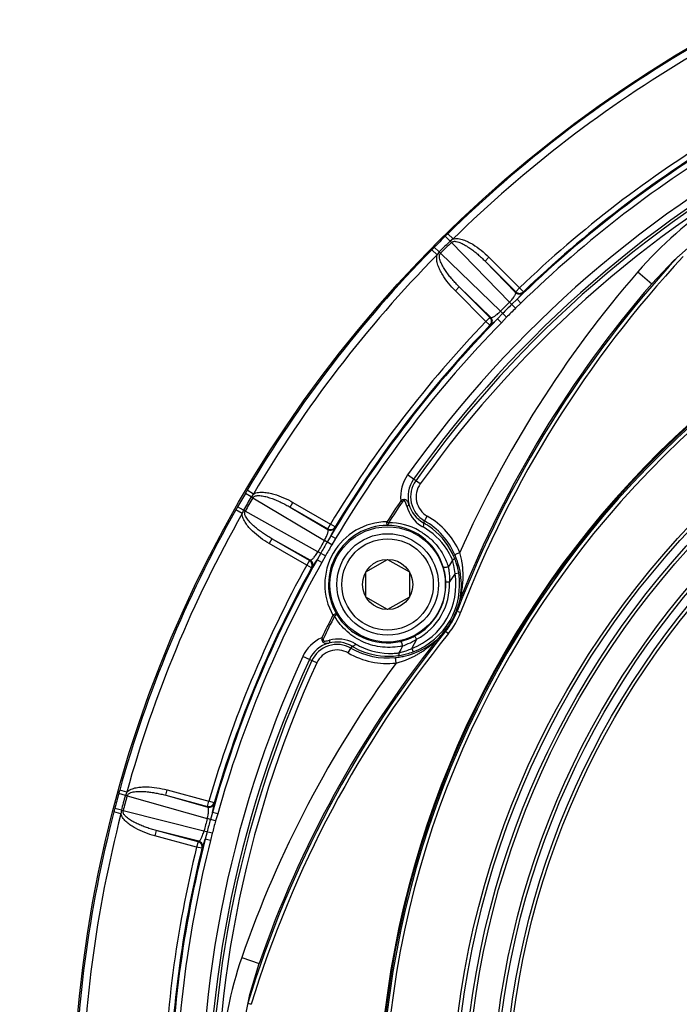
# Model space of a CAD drawing. Units: inches. Extents: x 0 to 17, y 0 to 11.
# Drawn here: x 2 to 2.4, y 2.3 to 2.9 of the extents above; entities that cross this region are included whole.
import ezdxf

# ---------------------------------------------------------------- set-up
doc = ezdxf.new("R2010")
doc.units = ezdxf.units.IN
doc.header["$LTSCALE"] = 0.935
doc.header["$MEASUREMENT"] = 0
doc.layers.get('0').update_dxf_attribs({"linetype": 'CONTINUOUS'})
doc.styles.get("Standard").update_dxf_attribs({"font": 'txt', "width": 0.8})
doc.styles.add('TEXTSTYLE_1', font='gdt', dxfattribs={"width": 0.8})
doc.dimstyles.new('DIMSTYLE_1', dxfattribs={"dimtxt": 0.2, "dimasz": 0.1875, "dimexe": 0.125, "dimexo": 0.0625, "dimgap": 0.1, "dimtad": 0, "dimtih": 1, "dimtoh": 1, "dimdec": 1, "dimlfac": 5, "dimzin": 4, "dimdsep": 46, "dimtxsty": 'Standard', "dimblk": '_FILLED', "dimblk1": '_FILLED', "dimblk2": '_FILLED', "dimcen": 0.09, "dimadec": 0, "dimazin": 0, "dimtp": 0.001, "dimtm": 0.001, "dimtfac": 1, "dimtdec": 1, "dimtofl": 0, "dimtmove": 0, "dimatfit": 3, "dimldrblk": '_FILLED', "dimfxl": 1, "dimtolj": 1, "dimtzin": 4, "dimarcsym": 0})
doc.dimstyles.new('DIMSTYLE_3', dxfattribs={"dimtxt": 0.2, "dimasz": 0.1875, "dimexe": 0.125, "dimexo": 0.0625, "dimgap": 0.09, "dimtad": 0, "dimtih": 1, "dimtoh": 1, "dimdec": 1, "dimlfac": 5, "dimzin": 4, "dimdsep": 46, "dimtxsty": 'Standard', "dimblk": '_FILLED', "dimblk1": '_FILLED', "dimblk2": '_FILLED', "dimcen": 0.09, "dimadec": 0, "dimazin": 0, "dimtp": 0.001, "dimtm": 0.001, "dimtfac": 1, "dimtdec": 1, "dimtmove": 0, "dimatfit": 2, "dimldrblk": '_FILLED', "dimfxl": 1, "dimtolj": 1, "dimtzin": 4, "dimarcsym": 0})

# ---------------------------------------------------------------- blocks, each defined once
blk = doc.blocks.new('_FILLED')
at = {"color": 0, "linetype": 'ByBlock'}
blk.add_solid([(0, 0), (-1, 0.1666666667), (-1, -0.1666666667)], dxfattribs=at)
blk = doc.blocks.new('*D10')
at = {"color": 2, "linetype": 'Continuous'}
for p, q in [((3.6143859658, 3.7577036434), (4.1576964453, 4.7044241437)), ((4.1576964453, 4.7044241437), (4.448778945, 4.7044241437))]:
    blk.add_line(p, q, dxfattribs=at)
at = {"color": 2, "linetype": 'Continuous', "xscale": 0.1875, "yscale": 0.1875, "zscale": 0.1875, "rotation": 240.1490511354}
blk.add_blockref('_FILLED', (3.6143859658, 3.7577036434), dxfattribs=at)
at = {"color": 2, "linetype": 'Continuous', "insert": (4.548778945, 4.8044241437), "char_height": 0.2, "width": 2.24, "attachment_point": 1, "line_spacing_factor": 0.9, "style": 'TEXTSTYLE_1'}
blk.add_mtext('{\\Fgdt;n}\\Ftxt;439{\\Ftxt.shx;\\W1.000000;\\H0.200000; }[17.3]\\POUTER DIAMETER', dxfattribs=at)
blk = doc.blocks.new('*D12')
at = {"color": 2, "linetype": 'Continuous'}
for p, q in [((0.5436851074, 3.6084389192), (1.6001937198, 5.438365514400001)), ((1.5376937198, 5.3301123389), (3.4059413134, 4.2514790878)), ((5.2741889071, 3.1728458367), (3.4059413134, 4.2514790878)), ((3.4059413134, 4.2514790878), (5.3222049363, 3.1451237693)), ((4.2412502365, 1.3837435781), (5.3366889071, 3.2810990122)), ((5.3222049363, 3.1451237693), (5.6132874359, 3.1451237693))]:
    blk.add_line(p, q, dxfattribs=at)
at = {"color": 2, "linetype": 'Continuous', "xscale": 0.1875, "yscale": 0.1875, "zscale": 0.1875}
for p, rotation in [((1.5376937198, 5.3301123389), 150), ((5.2741889071, 3.1728458367), 329.9999999999999)]:
    blk.add_blockref('_FILLED', p, dxfattribs=dict(at, rotation=rotation))
at = {"color": 2, "linetype": 'Continuous', "insert": (5.713287435900001, 3.2451237693), "char_height": 0.2, "width": 0.96, "attachment_point": 1, "line_spacing_factor": 0.9}
blk.add_mtext('548\\P[21.6]', dxfattribs=at)

msp = doc.modelspace()

# ---------------------------------------------------------------- linework, layer by layer
at = {"color": 9, "linetype": 'Continuous'}
for p, q in [((2.2827244492, 2.7403637362), (2.2799238905, 2.743216076)), ((2.2811610325, 2.7392264109), (2.2785539448, 2.7418660457)), ((2.2818695587, 2.7385091594), (2.2811611081, 2.7392264857)), ((2.2827235815, 2.7403634733), (2.2811611133, 2.7392264804)), ((2.2818695587, 2.7385091594), (2.3133610042, 2.7060169616)), ((2.2740816158, 2.7317205569), (2.2712293872, 2.734521538)), ((2.2752214346, 2.7332868135), (2.2725818353, 2.735893937)), ((2.2752213303, 2.7332866968), (2.2740816314, 2.731720603)), ((2.2759386561, 2.7325782569), (2.2752213248, 2.7332867022)), ((2.3084308539, 2.7010868114), (2.2759386561, 2.7325782569)), ((2.3001404754, 2.72830649), (2.3022605035, 2.7304265181)), ((2.3001404754, 2.72830649), (2.3167423931, 2.7117045724)), ((2.3001404754, 2.72830649), (2.3166715935, 2.7112512895)), ((2.3022605035, 2.7304265181), (2.3188624212, 2.7138246005)), ((2.3830365967, 2.7225401221), (2.3906000506, 2.7159983971)), ((2.2861413255, 2.7143073401), (2.2840212974, 2.712187312)), ((2.300623215, 2.6955853944), (2.2840212974, 2.712187312)), ((2.3027432431, 2.6977054225), (2.2861413255, 2.7143073401)), ((2.3031965261, 2.697776222), (2.2861413255, 2.7143073401)), ((2.3166715935, 2.7112512895), (2.3167423931, 2.7117045724)), ((2.3167423931, 2.7117045724), (2.3188624212, 2.7138246005)), ((2.3174658377, 2.7076005875), (2.3208695729, 2.7112089228)), ((2.3209391177, 2.7116610007), (2.3188624212, 2.7138246005)), ((2.3208695729, 2.7112089228), (2.3209391177, 2.7116610007)), ((2.3166318283, 2.7027096102), (2.3133610042, 2.7060169616)), ((2.3174658194, 2.7076005704), (2.3145661425, 2.7047983703)), ((2.3195608472, 2.705454716), (2.3174658314, 2.7076005811)), ((2.3117382106, 2.6978159925), (2.3084308539, 2.7010868114)), ((2.3195608472, 2.705454716), (2.3166318283, 2.7027096102)), ((2.3027432431, 2.6977054225), (2.300623215, 2.6955853944)), ((2.3027868149, 2.6935086978), (2.300623215, 2.6955853944)), ((2.3027432431, 2.6977054225), (2.3031965261, 2.697776222)), ((2.3032388928, 2.6935782426), (2.3068472162, 2.6969819661)), ((2.3096494496, 2.6998816775), (2.306847206, 2.6969819596)), ((2.3089931023, 2.6948869724), (2.3068472161, 2.696981966)), ((2.3117382106, 2.6978159925), (2.3089931023, 2.6948869724)), ((2.3027868149, 2.6935086978), (2.3032388928, 2.6935782426)), ((2.2649436423, 2.6073128832), (2.2580799848, 2.6121838848)), ((2.1731941824, 2.6003223184), (2.1699927413, 2.6021972458)), ((2.1744099655, 2.6018255322), (2.1709665937, 2.603855843)), ((2.1740642045, 2.5998128867), (2.1731942361, 2.6003224101)), ((2.1744091967, 2.6018250548), (2.1731942425, 2.6003224064)), ((2.1740642045, 2.5998128867), (2.2128922046, 2.5765784195)), ((2.1689942524, 2.5930478267), (2.165769822, 2.5948829361)), ((2.1943532, 2.594686726), (2.1958522863, 2.5972832196)), ((2.1943532, 2.594686726), (2.2146863135, 2.5829473975)), ((2.1943532, 2.594686726), (2.2147352446, 2.5824912356)), ((2.1958522863, 2.5972832196), (2.2161853997, 2.585543891)), ((2.255242928, 2.5976263741), (2.2544103163, 2.5981896388)), ((2.168298649, 2.5912399322), (2.1648186604, 2.5932072612)), ((2.1689941818, 2.593047687), (2.1682986524, 2.591239982)), ((2.1698704231, 2.5925490442), (2.1689941751, 2.5930476908)), ((2.2094060619, 2.5705402433), (2.1698704231, 2.5925490442)), ((2.2666293129, 2.5862280651), (2.2687397812, 2.5898719082)), ((2.2146863135, 2.5829473975), (2.2161853997, 2.585543891)), ((2.2147352446, 2.5824912356), (2.2146863135, 2.5829473975)), ((2.2187513154, 2.5839915027), (2.2161853997, 2.585543891)), ((2.2164472968, 2.5791704937), (2.2188011467, 2.5835368295)), ((2.2188011467, 2.5835368295), (2.2187513154, 2.5839915027)), ((2.2469101884, 2.5847989704), (2.2468904021, 2.5867985651)), ((2.247735514, 2.5862542314), (2.2468904025, 2.5867985629)), ((2.1844543062, 2.577541339), (2.1829552199, 2.5749448454)), ((2.2047874196, 2.5658020104), (2.1844543062, 2.577541339)), ((2.205206933, 2.5659877158), (2.1844543062, 2.577541339)), ((2.2164472836, 2.5791704724), (2.2143716735, 2.5757132634)), ((2.219026313, 2.5776399694), (2.2164472924, 2.5791704859)), ((2.219026313, 2.5776399694), (2.2169075836, 2.5742303149)), ((2.2032883334, 2.5632055169), (2.1829552199, 2.5749448454)), ((2.2169075836, 2.5742303149), (2.2128922046, 2.5765784195)), ((2.2108950466, 2.5696915691), (2.2089387893, 2.5661653827)), ((2.2134472733, 2.5682368817), (2.2094060619, 2.5705402433)), ((2.2134472733, 2.5682368817), (2.2115537886, 2.5646971793)), ((2.2864690917, 2.5701199732), (2.2837272931, 2.5689049123)), ((2.2047874196, 2.5658020104), (2.2032883334, 2.5632055169)), ((2.205915699, 2.5617595629), (2.2032883334, 2.5632055169)), ((2.2047874196, 2.5658020104), (2.205206933, 2.5659877158)), ((2.205915699, 2.5617595629), (2.2063343732, 2.5619437444)), ((2.2063343732, 2.5619437444), (2.2089387975, 2.5661653916)), ((2.2115537886, 2.5646971793), (2.2089387974, 2.5661653915)), ((2.2838424578, 2.5587639406), (2.2832408766, 2.5630592587)), ((2.2838424578, 2.5587639406), (2.2858151614, 2.5590890549)), ((2.2808384392, 2.5539802991), (2.278840127, 2.5539059364)), ((2.2866454865, 2.5446105804), (2.2872192113, 2.5497048567)), ((2.286812126, 2.5451055998), (2.2870031784, 2.5461326906)), ((2.2192958521, 2.5369695099), (2.2175542513, 2.5359868542)), ((2.2184481988, 2.535527108), (2.2175542519, 2.5359868542)), ((2.2849928724, 2.538197957), (2.2868591734, 2.5374798328)), ((2.2629497256, 2.5229961383), (2.2620149694, 2.5247639087)), ((2.2786948514, 2.5272894646), (2.2802499157, 2.5260322627)), ((2.2123533603, 2.5233394637), (2.2114492529, 2.5237788942)), ((2.2258173513, 2.5155280788), (2.2279177779, 2.5191777196)), ((2.2691953873, 2.5191906538), (2.2739676103, 2.5226518947)), ((2.2088149544, 2.5100951441), (2.2011647146, 2.5136037451)), ((2.2534034884, 2.5155842491), (2.2573685404, 2.5167526221)), ((2.256890024, 2.5116403131), (2.2621352821, 2.5140347042)), ((2.2603089799, 2.5180027611), (2.2610137745, 2.5161317925)), ((2.2517876841, 2.5100500131), (2.2514690584, 2.5130320108)), ((2.2517876841, 2.5100500131), (2.256890024, 2.5116403131)), ((2.1048572381, 2.4382073907), (2.1012796163, 2.4391898367)), ((2.1056425399, 2.43997409), (2.1017910215, 2.4410440157)), ((2.1056419045, 2.4399734135), (2.1048572736, 2.4382074924)), ((2.1267538783, 2.4382401835), (2.1275298625, 2.4411361957)), ((2.1275298625, 2.4411361957), (2.1502085037, 2.4350594721)), ((2.1058294656, 2.437940496), (2.1048572665, 2.4382074943)), ((2.1058294656, 2.437940496), (2.1493479563, 2.42554715)), ((2.1267538913, 2.43824018), (2.1494325195, 2.4321634599)), ((2.1267538913, 2.43824018), (2.1495978468, 2.4317355056)), ((2.1494325195, 2.4321634599), (2.1502085037, 2.4350594721)), ((2.1530887756, 2.434224088), (2.1502085037, 2.4350594721)), ((2.1521110335, 2.428971027), (2.153254587, 2.4337978046)), ((2.153254587, 2.4337978046), (2.1530887756, 2.434224088)), ((2.1024792106, 2.4281674235), (2.0986086177, 2.4291670297)), ((2.1026831942, 2.4300937497), (2.0990936724, 2.4310317852)), ((2.1026831622, 2.4300935965), (2.1024792008, 2.4281674746)), ((2.1036586046, 2.4298387324), (2.1026831547, 2.4300935984)), ((2.147543396, 2.4188124395), (2.1036586046, 2.4298387324)), ((2.1495978468, 2.4317355056), (2.1494325195, 2.4321634599)), ((2.1521110262, 2.428971003), (2.1510009323, 2.4250943881)), ((2.1549983007, 2.4281601525), (2.1521110312, 2.4289710183)), ((2.1549983007, 2.4281601525), (2.1538342487, 2.4243183117)), ((2.1538342487, 2.4243183117), (2.1493479563, 2.42554715)), ((2.1216298338, 2.4191169891), (2.1208538497, 2.4162209768)), ((2.144308475, 2.4130402655), (2.1216298466, 2.4191169856)), ((2.1446656298, 2.4133282211), (2.1216298466, 2.4191169856)), ((2.1520430603, 2.4176335056), (2.147543396, 2.4188124395)), ((2.1492012978, 2.4183780608), (2.1482243426, 2.4144657097)), ((2.1520430603, 2.4176335056), (2.1511302369, 2.4137243456)), ((2.1435324909, 2.4101442532), (2.1208538497, 2.4162209768)), ((2.144308475, 2.4130402655), (2.1435324909, 2.4101442532)), ((2.144308475, 2.4130402655), (2.1446656298, 2.4133282211)), ((2.1468013101, 2.4097138477), (2.1482243482, 2.4144657203)), ((2.1511302369, 2.4137243456), (2.1482243481, 2.4144657203)), ((2.1464445716, 2.4094275812), (2.1435324909, 2.4101442532)), ((2.1464445716, 2.4094275812), (2.1468013101, 2.4097138477)), ((2.1680717156, 2.3502100261), (2.1775187425, 2.3469307454)), ((2.1712898266, 2.3253033436), (2.173201643, 2.3247170505))]:
    msp.add_line(p, q, dxfattribs=at)
at = {"color": 7, "linetype": 'Continuous'}
for p, q in [((2.2354163635, 2.5595486395), (2.2472273871, 2.5663677372)), ((2.2472273871, 2.5663677372), (2.2590384107, 2.5595486395)), ((2.2354163635, 2.5459104442), (2.2354163635, 2.5595486395)), ((2.2590384107, 2.5595486395), (2.2590384107, 2.5459104442)), ((2.2472273871, 2.5390913465), (2.2354163635, 2.5459104442)), ((2.2590384107, 2.5459104442), (2.2472273871, 2.5390913465)), ((2.2868480576, 2.5452124067), (2.2866454912, 2.5446105862)), ((2.2739676027, 2.5226518763), (2.2735477523, 2.5221756023))]:
    msp.add_line(p, q, dxfattribs=at)
for points in [[(2.3906000506, 2.7159983971), (2.4025754052, 2.7286806772), (2.4179917805, 2.7421781355), (2.4323539293, 2.7525092061)], [(2.1667763938, 2.2925154213), (2.1685065395, 2.309872002), (2.172462467, 2.329976635), (2.1775187425, 2.3469307454)]]:
    msp.add_lwpolyline(points, dxfattribs=at)
at = {"color": 9, "linetype": 'Continuous'}
for centre, radius in [((2.7547182737, 2.2597295419), 1.6870029618), ((2.7547182737, 2.2597295419), 1.6353313775), ((2.7547182737, 2.2597295419), 1.6333325959), ((2.7547182737, 2.2597295419), 0.4729282032), ((2.7547182737, 2.2597295419), 0.4711961524), ((2.7547182737, 2.2597295419), 0.4665773503), ((2.7547182737, 2.2597295419), 0.4648452995), ((2.7547182737, 2.2597295419), 0.4511547004999999), ((2.7547182737, 2.2597295419), 0.4494226497), ((2.7547182737, 2.2597295419), 0.4448038476), ((2.7547182737, 2.2597295419), 0.4430717968), ((2.2472273871, 2.5527295419), 0.0313186017)]:
    msp.add_circle(centre, radius, dxfattribs=at)
at = {"color": 7, "linetype": 'Continuous'}
for centre, radius in [((2.7547182737, 2.2597295419), 1.6326353992), ((2.7547182737, 2.2597295419), 0.6782646008), ((2.2472273871, 2.5527295419), 0.0275590551), ((2.2472273871, 2.5527295419), 0.0248031496), ((2.2472273871, 2.5527295419), 0.0136381953)]:
    msp.add_circle(centre, radius, dxfattribs=at)
at = {"color": 9, "linetype": 'Continuous'}
for centre, radius, start, end in [((2.7547182737, 2.2597295419), 0.6089939687, 35.3625665203, 144.6374334797), ((2.7547182737, 2.2597295419), 0.6049953393999999, 35.3625665203, 144.6374334797), ((2.7547182737, 2.2597295419), 0.6035765014, 35.3625665203, 144.6374334797), ((2.7547182737, 2.2597295419), 0.6005775294, 35.3625665203, 144.6374334797), ((2.7547182737, 2.2597295419), 0.6776348081999999, 120.5199742999, 134.4803090613), ((2.7547182737, 2.2597295419), 0.6736372449, 120.5199769147, 134.48034154), ((2.7547182737, 2.2597295419), 0.6259218532999999, 120.6873319928, 134.3126695381), ((2.7547182737, 2.2597295419), 0.6294224706, 121.1740908865, 133.8259091135), ((2.7547182737, 2.2597295419), 0.6229228813000001, 120.6873309829, 134.3126685716), ((2.7547182737, 2.2597295419), 0.6264234986, 121.1740908865, 133.8259091135), ((2.5417674183, 2.5852532482), 0.2098646218, 123.1914403401, 139.1433510403), ((2.7547182737, 2.2597295419), 0.5112293056, 107.9754047623, 192.0245952371), ((2.7547182737, 2.2597295419), 0.509230524, 107.9754047623, 192.0245952371), ((2.7547182737, 2.2597295419), 0.677634176, 134.6429346839, 135.3570574402), ((2.7547182737, 2.2597295419), 0.6739241116, 134.6429165823, 135.357084038), ((2.7547182737, 2.2597295419), 0.6729159156, 134.6429159624, 135.3570840375), ((2.7547182737, 2.2597295419), 0.6776348081999999, 135.5199742998, 149.4803090613), ((2.7547182737, 2.2597295419), 0.6736372449, 135.5199768615, 149.4803414803), ((2.8468678946, 2.3219969873), 0.6020352148, 137.2310651852, 158.9540333898), ((2.8446760148, 2.3232624696), 0.6103553031, 139.1430659948, 156.1434058105), ((2.7547182737, 2.2597295419), 0.6276692604, 134.6817714327, 135.3182285673), ((2.7547182737, 2.2597295419), 0.6259553983, 134.6817708626, 135.3182285689), ((2.7547182737, 2.2597295419), 0.6230177161, 134.6817708417, 135.3182284825), ((2.7547182737, 2.2597295419), 0.6294224706, 136.1740908865, 148.8259091135), ((2.7547182737, 2.2597295419), 0.6259218532999999, 135.6873319927, 149.3126695382), ((2.7547182737, 2.2597295419), 0.6264234986, 136.1740908865, 148.8259091135), ((2.7547182737, 2.2597295419), 0.6229228813000001, 135.6873309829, 149.3126685716), ((2.274792941, 2.6003230313), 0.0204939687, 144.6374334797, 185.9754340873), ((2.274792941, 2.6003230313), 0.0164953394, 144.6374334797, 194.0824231767), ((2.274792941, 2.6003230313), 0.0150765014, 144.6374334797, 239.9211138374), ((2.274792941, 2.6003230313), 0.0120775294, 144.6374334797, 239.9211138374), ((2.7547182737, 2.2597295419), 0.677634176, 149.6429346839, 150.3570574402), ((2.7547182737, 2.2597295419), 0.6739241116, 149.6429165823, 150.357084038), ((2.7547182737, 2.2597295419), 0.6729159156, 149.6429159625, 150.3570840375), ((2.7547182737, 2.2597295419), 0.6040391456, 145.9215189406, 147.2162416306), ((2.7547182737, 2.2597295419), 0.6030339047, 145.9215100462, 147.2162420314), ((2.2754084504, 2.5999407999), 0.0183288037, 194.7944106301, 237.1063866989), ((2.2745633723, 2.6004809858), 0.0163124235, 194.8167646975, 240.8969755156), ((2.7547182737, 2.2597295419), 0.6776348081999999, 150.5199742998, 164.4803051595), ((2.7547182737, 2.2597295419), 0.6736372449, 150.5199768105, 164.4803381484), ((2.2472273871, 2.5527295419), 0.0429224706, 23.9011004347, 59.9211138374), ((2.2472273871, 2.5527295419), 0.0340706927, 90.56670157290002, 209.4333053902), ((2.2472273871, 2.5527295419), 0.0320709973, 90.56669420370001, 209.4333226771), ((2.2469373304, 2.5529141544), 0.0318848227, 17.0960497927, 90.0487733276), ((2.2477540531, 2.5523323131), 0.0339219464, 60.6131103269, 90.0312867041), ((2.2754225514, 2.5999559871), 0.0183492144, 237.0951690293, 240.7785117077), ((2.2484956333, 2.5518101336), 0.0368149238, 32.950524708, 60.7847482837), ((2.2472273871, 2.5527295419), 0.0399234986, 23.9011001487, 59.9211138374), ((2.7547182737, 2.2597295419), 0.6276692604, 149.6817714327, 150.3182285673), ((2.7547182737, 2.2597295419), 0.6259553983, 149.6817708626, 150.3182285689), ((2.7547182737, 2.2597295419), 0.6230177161, 149.6817708417, 150.3182284825), ((2.2485378348, 2.551839117), 0.0367637463, 23.7548790952, 32.948393894), ((2.2453922094, 2.551917568), 0.0419302815, 21.9017155093, 23.8994671242), ((2.2457276334, 2.5520414043), 0.041572875, 15.6927885037, 21.9158007801), ((2.7547182737, 2.2597295419), 0.6294224706, 151.1740908865, 163.8259091135), ((2.7547182737, 2.2597295419), 0.6259218532999999, 150.6873319927, 164.3126695382), ((2.7547182737, 2.2597295419), 0.6264234986, 151.1740908865, 163.8259091135), ((2.7547182737, 2.2597295419), 0.6229228813000001, 150.6873309829, 164.3126685716), ((2.2461505271, 2.5526533921), 0.0327135875, 2.1942886792, 17.1274705379), ((2.7547182737, 2.2597295419), 0.5628304764000001, 147.0382830261, 147.4743467415), ((2.2485563633, 2.5518473407), 0.0367434749, 22.5760874194, 23.7547805809), ((2.2537640014, 2.556898931), 0.0301137147, 11.8042606039, 17.4984597002), ((2.2460357379, 2.5521223338), 0.0412543655, 356.6405827091001, 15.7003201245), ((2.2472273871, 2.5527295419), 0.0371089931, 290.6414126164, 9.358587383099998), ((2.2472273871, 2.5527295419), 0.0391083077, 290.6414126175999, 9.358587382400001), ((2.7547182737, 2.2597295419), 0.5578042718, 147.5820025846, 148.1622163701), ((2.2472273871, 2.5527295419), 0.0316346207, 297.868854062, 2.131145938), ((2.2472273871, 2.5527295419), 0.0336343161, 297.8688540634, 2.13114594), ((2.1985987073, 2.5642878702), 0.09024943789999999, 348.3948085347001, 348.7340799308), ((2.7547182737, 2.2597295419), 0.6040391456, 152.7837590067, 154.0784904302), ((2.7547182737, 2.2597295419), 0.6030339047, 152.7837593551, 154.0784899538), ((2.2469224875, 2.5528884365), 0.0318848247, 209.9512435106, 282.9039345469), ((2.2472273871, 2.5527295419), 0.0404647852, 321.0459666102, 338.9540333897999), ((2.7468678946, 2.1487919065), 0.6020352148, 141.0459666102, 162.9508935498), ((2.2197929932, 2.5050603272), 0.0204939687, 114.0247779933, 155.3625665203), ((2.2197929932, 2.5050603272), 0.0164953394, 105.9175768233, 155.3625665203), ((2.2197929932, 2.5050603272), 0.0150765014, 60.07888616260001, 155.3625665203), ((2.2195413872, 2.5051801656), 0.016312432, 59.1029314493, 105.1831404852), ((2.2204317656, 2.5047174368), 0.0183297283, 62.711586246, 105.2047898236), ((2.2204260583, 2.5047012672), 0.0183467151, 59.2182583347, 62.7188974618), ((2.2486664761, 2.5521080635), 0.0368341288, 239.2172333708, 243.0158956917), ((2.248655546, 2.5520836228), 0.0368073894, 243.0137946804, 272.156069722), ((2.7547182737, 2.2597295419), 0.5628304764000001, 152.5256532585, 152.9617169739), ((2.2453741699, 2.5500437781), 0.03223882240000001, 288.0536773183, 293.9356903837), ((2.247159449, 2.5540577272), 0.0412467621, 283.665456757, 302.2928253587), ((2.2445174783, 2.5518704963), 0.0342560403, 294.0057674255, 302.5525498197), ((2.7547182737, 2.2597295419), 0.5578042718, 151.8377836297, 152.4179974154), ((2.7547182737, 2.2597295419), 0.6089939687, 155.3625665203, 264.6374334797), ((2.2197929932, 2.5050603272), 0.0120775294, 60.07888616260001, 155.3625665203), ((2.2472273871, 2.5527295419), 0.0429224706, 240.0788861626, 276.098899708), ((2.2472273871, 2.5527295419), 0.0399234986, 240.0788861626, 276.0988998513), ((2.2486533331, 2.5520461803), 0.0367700569, 272.161710463, 276.2713497976), ((2.2470136041, 2.5547304931), 0.0419358379, 276.0988752587, 279.9442229722), ((2.2486569329, 2.5520123353), 0.0367360212, 276.2715352587001, 277.4237773239), ((2.2470714151, 2.5543863015), 0.041586834, 279.947661387, 283.6763620157), ((2.2459068331, 2.5477947459), 0.0330905452, 290.265697551, 295.8002161219), ((2.7547182737, 2.2597295419), 0.6049953393999999, 155.3625665203, 264.6374334797), ((2.7547182737, 2.2597295419), 0.6035765014, 155.3625665203, 264.6374334797), ((2.7547182737, 2.2597295419), 0.6005775294, 155.3625665203, 264.6374334797), ((2.7446760148, 2.1500573889), 0.6103553031, 143.8565941835, 160.8569340052), ((2.7547182737, 2.2597295419), 0.677634176, 164.6429347873, 165.357057441), ((2.7547182737, 2.2597295419), 0.6739241116, 164.6429165051, 165.357084038), ((2.7547182737, 2.2597295419), 0.6729159156, 164.6429159625, 165.3570840375), ((2.7547182737, 2.2597295419), 0.6776348081999999, 165.5199742228, 179.4803090613), ((2.7547182737, 2.2597295419), 0.6736372449, 165.5199766497, 179.4803415078), ((2.7547182737, 2.2597295419), 0.6276692604, 164.6817714327, 165.3182285673), ((2.7547182737, 2.2597295419), 0.6259553983, 164.6817708626, 165.3182285689), ((2.7547182737, 2.2597295419), 0.6230177161, 164.6817708417, 165.3182284825), ((2.7547182737, 2.2597295419), 0.6259218532999999, 165.6873319927, 179.3126695382), ((2.7547182737, 2.2597295419), 0.6229228813000001, 165.6873309829, 179.3126685716), ((2.7547182737, 2.2597295419), 0.6294224706, 166.1740908865, 178.8259091135), ((2.7547182737, 2.2597295419), 0.6264234986, 166.1740908865, 178.8259091135), ((2.3663309588, 2.2813885566), 0.209864533, 160.8566455628, 176.8085630567)]:
    msp.add_arc(centre, radius, start, end, dxfattribs=at)
at = {"color": 7, "linetype": 'Continuous'}
for centre, radius, start, end in [((2.7547182737, 2.2597295419), 0.5125, 108.1948723388, 191.8051276612), ((2.7547182737, 2.2597295419), 0.512, 107.9754130618, 192.0245869382), ((2.7547182737, 2.2597295419), 0.677634471, 134.4803090613, 134.6429346839), ((2.7547182737, 2.2597295419), 0.6776344651, 135.3570574402, 135.5199742998), ((2.8468678946, 2.3219969873), 0.6000355194, 137.0491064502, 158.9540333898), ((2.8446760148, 2.3232624696), 0.6003553031000001, 139.1430659949, 158.314000813), ((2.7547182737, 2.2597295419), 0.677634471, 149.4803090613, 149.6429346839), ((2.7547182737, 2.2597295419), 0.6776344651, 150.3570574402, 150.5199742998), ((2.2476906069, 2.5524164316), 0.0387543693, 59.1703260114, 60.74576727399999), ((2.2476793511, 2.5523979264), 0.0387760281, 55.6292606677, 59.170057666), ((2.2476920811, 2.5524166109), 0.0387534193, 26.3401118734, 55.6292002112), ((2.2477006246, 2.5524220099), 0.0387433673, 22.4916579715, 26.3385624635), ((2.2501424561, 2.5534359914), 0.0360993756, 21.170679821, 22.4873197826), ((2.2493322596, 2.5531386204), 0.0369622889, 14.5045657755, 21.1469640653), ((2.2486701758, 2.5529686534), 0.03764584, 9.3565890876, 14.5026270998), ((2.2156462677, 2.5648558153), 0.0738291827, 338.9917264836, 343.0624142694001), ((2.2153529446, 2.5649465907), 0.0741362278, 343.061344617, 344.0793456114), ((2.2472273871, 2.5527295419), 0.04, 321.0107006548001, 338.9892993923), ((2.2472273871, 2.5527295419), 0.04246448059999999, 321.0459666102, 338.9540333897999), ((2.7468678946, 2.1487919065), 0.6000355194, 141.0459666102, 162.9508935498), ((2.2469240361, 2.5533069434), 0.0322868564, 291.6145137444, 297.8657704171), ((2.2206983031, 2.5742356424), 0.07415189280000001, 315.9209615837, 317.4745317025), ((2.220964757, 2.5739910446), 0.0737901943, 317.4746574443, 321.0091531088), ((2.7446760148, 2.1500573889), 0.6003553031000001, 141.6860178063, 160.8569340053), ((2.2477325531, 2.552488854), 0.0387589601, 239.254150603, 240.7949578375), ((2.2477566855, 2.5525408708), 0.0388161398, 240.8013289915, 249.5807349423), ((2.2467404182, 2.5537729629), 0.0327877445, 282.8688828833, 291.6128423465), ((2.2477296185, 2.5524823069), 0.0387522201, 249.5866491554, 277.5076874361), ((2.2480562007, 2.5499778273), 0.0362265397, 277.5131452744, 280.281285397), ((2.2479649584, 2.5504921398), 0.0367488791, 280.2781396467, 282.7968050706), ((2.2478786776, 2.5508789546), 0.0371451969, 282.7944303482, 285.066748419), ((2.247775542, 2.5512571919), 0.0375372412, 285.0686863013, 290.6506684216), ((2.7547182737, 2.2597295419), 0.6776344709000001, 164.4803051595, 164.6429347873), ((2.7547182737, 2.2597295419), 0.6776344651, 165.357057441, 165.5199742228)]:
    msp.add_arc(centre, radius, start, end, dxfattribs=at)
at = {"color": 9, "linetype": 'Continuous'}
for points, knots in [([(2.2818695593, 2.7385091588), (2.2820328169, 2.7386716515), (2.2824309231, 2.7389285563), (2.2831087019, 2.7390932797), (2.2838005577, 2.7391078684), (2.2847117339, 2.7389965156), (2.2858192466, 2.7386917632), (2.2870942443, 2.7381830913), (2.2883263288, 2.737579523), (2.2899199614, 2.7366845756), (2.2918350485, 2.7354368107), (2.294034469, 2.7338014571), (2.2961495996, 2.7320591137), (2.2981878707, 2.7302280985), (2.2994978259, 2.728955066), (2.3001404758, 2.7283064897)], [0, 0, 0, 0, 0.0314980758, 0.0629392859, 0.0943176481, 0.125654893, 0.1881963649, 0.2507052249, 0.3131911923, 0.3756616722, 0.5005509253, 0.625424757, 0.7502881545000001, 0.8751452944, 1, 1, 1, 1]), ([(2.2827244314, 2.7403637201), (2.283625809, 2.740628727), (2.285087922, 2.7406502294), (2.2869371735, 2.7403064903), (2.2887550522, 2.7397782719), (2.2909381335, 2.7388615898), (2.2942550079, 2.7370450052), (2.2981134173, 2.7342959929), (2.3009248543, 2.7317621654), (2.3022605035, 2.7304265181)], [0, 0, 0, 0, 0.1244326137, 0.1869899105, 0.2495522448, 0.3746227784, 0.4997280372, 0.7498317123, 1, 1, 1, 1]), ([(2.2861413258, 2.7143073398), (2.2854929318, 2.7149498091), (2.2842202506, 2.7162593894), (2.2823897154, 2.7182970557), (2.2806477937, 2.7204115356), (2.2790127853, 2.7226102524), (2.2777651957, 2.7245246971), (2.2768702841, 2.7261177642), (2.2762665635, 2.7273493908), (2.2757578319, 2.7286238823), (2.2754521143, 2.7297310595), (2.2753413186, 2.7306418608), (2.2753509832, 2.731335516), (2.2755216498, 2.7320133507), (2.2757758788, 2.7324147337), (2.2759386601, 2.732578253)], [0, 0, 0, 0, 0.1248218539, 0.2496461037, 0.3744766384000001, 0.4993176394, 0.6241743114, 0.6866288729000001, 0.7490996163, 0.8115922843000001, 0.8741210516, 0.9054488018000001, 0.9368403391, 0.9684481561, 1, 1, 1, 1]), ([(2.2840212974, 2.712187312), (2.2826858781, 2.7135227333), (2.2801523404, 2.716333756), (2.2774041334, 2.7201910901), (2.2755867319, 2.7235079447), (2.2744897897, 2.7261240377), (2.2739061288, 2.7284305676), (2.2738138928, 2.7303219715), (2.2739483026, 2.7312676778), (2.2740816233, 2.7317205651)], [0, 0, 0, 0, 0.2500473917, 0.5000303147999999, 0.6250753745000001, 0.7500869590000001, 0.8749881218000001, 0.9374933431, 1, 1, 1, 1]), ([(2.3133610042, 2.7060169616), (2.3139426833, 2.7065970534), (2.31473938, 2.7074639759), (2.3156430783, 2.7086284443), (2.3161426964, 2.7093691717), (2.316495718, 2.7100028615), (2.3167035092, 2.7105245378), (2.316782016, 2.7109350276), (2.3167270442, 2.7111729837), (2.3166715863, 2.7112512969)], [0, 0, 0, 0, 0.3859428899, 0.5518784888, 0.6921531740000001, 0.8053248821, 0.8920712718000001, 0.9549169920999999, 1, 1, 1, 1]), ([(2.3208695729, 2.7112089228), (2.3205921034, 2.7109427688), (2.3199247205, 2.7105156485), (2.3187613523, 2.7102969736), (2.3176025566, 2.7105391237), (2.3169437723, 2.7109795943), (2.3166715935, 2.7112512895)], [0, 0, 0, 0, 0.2496904881, 0.4999567849, 0.7502484486, 1, 1, 1, 1]), ([(2.3167423931, 2.7117045724), (2.3170144715, 2.7114329771), (2.317672966, 2.710992629), (2.3188312605, 2.7107503229), (2.3199942577, 2.7109684892), (2.3206615962, 2.7113951055), (2.3209391177, 2.7116610007)], [0, 0, 0, 0, 0.2497517469, 0.5000432128, 0.7503093131999999, 1, 1, 1, 1]), ([(2.303196518, 2.6977762298), (2.3032748296, 2.6977207731), (2.3035127739, 2.6976658011), (2.3039232375, 2.6977442945), (2.3044448648, 2.6979520585), (2.3050784833, 2.6983050212), (2.3058191362, 2.6988045662), (2.3069836645, 2.6997082813), (2.3078506697, 2.7005050393), (2.3084308541, 2.7010868112)], [0, 0, 0, 0, 0.0450820103, 0.1079239541, 0.1946618632, 0.3078197971, 0.4480741139, 0.6139955389, 1, 1, 1, 1]), ([(2.3027868149, 2.6935086978), (2.3030527101, 2.6937862194), (2.3034793264, 2.6944535579), (2.3036974926, 2.6956165551), (2.3034551865, 2.6967748496), (2.3030148385, 2.6974333441), (2.3027432431, 2.6977054225)], [0, 0, 0, 0, 0.2496906936, 0.4999568009000001, 0.7502482599, 1, 1, 1, 1]), ([(2.3032388928, 2.6935782426), (2.3035050469, 2.6938557123), (2.3039321685, 2.694523095), (2.3041508422, 2.6956864658), (2.3039086892, 2.6968452641), (2.303468216, 2.6975040503), (2.3031965189, 2.6977762292)], [0, 0, 0, 0, 0.249690075, 0.4999559922, 0.7502480658, 1, 1, 1, 1]), ([(2.1740642052, 2.5998128863), (2.1741798438, 2.6000120963), (2.174497893, 2.6003632847), (2.1751099435, 2.6006978174), (2.1757744491, 2.6008909745), (2.1766833979, 2.6010192456), (2.1778320487, 2.6010115228), (2.1791952559, 2.6008501772), (2.1805415731, 2.6005860619), (2.1823125335, 2.6001340716), (2.1844853109, 2.5994244843), (2.1870330485, 2.5984141058), (2.1895270595, 2.5972785675), (2.1919697798, 2.5960374859), (2.1935645844, 2.5951468724), (2.1943532004, 2.5946867258)], [0, 0, 0, 0, 0.0314980758, 0.0629392859, 0.0943176481, 0.125654893, 0.1881963649, 0.2507052249, 0.3131911923, 0.3756616722, 0.5005509253, 0.625424757, 0.7502881545000001, 0.8751452944, 1, 1, 1, 1]), ([(2.1744099529, 2.6018255127), (2.1752120281, 2.6023147831), (2.1766187555, 2.6027139752), (2.1784939615, 2.6028605702), (2.1803866105, 2.602820852), (2.1827325598, 2.6025004281), (2.1864065811, 2.6016042123), (2.1908450149, 2.5999475002), (2.1942164572, 2.5982276643), (2.1958522863, 2.5972832196)], [0, 0, 0, 0, 0.1244326154, 0.1869899122, 0.2495522463, 0.3746227797, 0.4997280383, 0.7498317128, 1, 1, 1, 1]), ([(2.2587933409, 2.596309427), (2.2586788521, 2.5967208102), (2.2584338682, 2.5973263053), (2.2579292163, 2.5980330187), (2.257430658, 2.5984933885), (2.256780113, 2.5988200721), (2.2559854748, 2.5988991019), (2.255157024, 2.598672899), (2.254649833, 2.5983692229), (2.2544103163, 2.5981896388)], [0, 0, 0, 0, 0.219756208, 0.3308120791, 0.4449084532, 0.5657391804, 0.6988856886, 0.8459382609999999, 1, 1, 1, 1]), ([(2.2576872776, 2.5952605135), (2.2575898996, 2.5956294417), (2.2573789313, 2.596357648), (2.2570493999, 2.5972431737), (2.2567173899, 2.5978100985), (2.2564652204, 2.5980772128), (2.2562233775, 2.5982222458), (2.255925424, 2.5982319339), (2.2556532333, 2.598092493), (2.2554281261, 2.5978792433), (2.2553014943, 2.5977129385), (2.255242928, 2.5976263741)], [0, 0, 0, 0, 0.2501450001, 0.4969196613, 0.6178045471, 0.6773211140000001, 0.7365598817, 0.797788408, 0.8634557634000001, 0.9314820614, 1, 1, 1, 1]), ([(2.2576872776, 2.5952605135), (2.2578536751, 2.5953302746), (2.2581560731, 2.5954823003), (2.2585767509, 2.595772891), (2.2588297933, 2.5961157168), (2.2587933409, 2.596309427)], [0, 0, 0, 0, 0.3406879978, 0.6278148332, 1, 1, 1, 1]), ([(2.1829552199, 2.5749448454), (2.1813196714, 2.5758891314), (2.1781449156, 2.5779486431), (2.1744919999, 2.5809632534), (2.1718780597, 2.5836967109), (2.1701414002, 2.5859397533), (2.1689806533, 2.5880166276), (2.1684020287, 2.5898197111), (2.1682870922, 2.5907679811), (2.1682986543, 2.5912399427)], [0, 0, 0, 0, 0.2500473917, 0.5000303149, 0.6250753746, 0.7500869592, 0.8749881218000001, 0.9374933433, 1, 1, 1, 1]), ([(2.1844543066, 2.5775413387), (2.1836617227, 2.5779940997), (2.1820934628, 2.578929663), (2.1797979147, 2.5804241202), (2.1775680799, 2.5820157084), (2.1754197132, 2.5837163344), (2.1737191395, 2.585242646), (2.1724424052, 2.5865498105), (2.1715404875, 2.5875832161), (2.1707192278, 2.5886826109), (2.1701373686, 2.5896729364), (2.1697946156, 2.5905240269), (2.1696244197, 2.5911965478), (2.1696138344, 2.5918954575), (2.1697555152, 2.592348963), (2.1698704279, 2.5925490415)], [0, 0, 0, 0, 0.1248218539, 0.2496461037, 0.3744766384000001, 0.4993176394, 0.6241743114, 0.6866288729000001, 0.7490996163, 0.8115922843000001, 0.8741210516, 0.9054488018000001, 0.9368403391, 0.9684481561, 1, 1, 1, 1]), ([(2.2146863135, 2.5829473975), (2.2150194151, 2.5827554756), (2.2157694424, 2.582500563), (2.2169509825, 2.582566302), (2.2180178859, 2.5830780402), (2.2185520689, 2.5836628398), (2.2187513154, 2.5839915027)], [0, 0, 0, 0, 0.2497517469, 0.5000432128, 0.7503093131999999, 1, 1, 1, 1]), ([(2.2188011467, 2.5835368295), (2.2186020174, 2.5832079301), (2.2180679219, 2.5826226321), (2.2170007917, 2.5821103065), (2.215818808, 2.5820442872), (2.215068469, 2.5822992432), (2.2147352446, 2.5824912356)], [0, 0, 0, 0, 0.2496904881, 0.4999567849, 0.7502484486, 1, 1, 1, 1]), ([(2.247735514, 2.5862542314), (2.2477116461, 2.5860601783), (2.247642737, 2.5857023438), (2.2474632898, 2.5852405151), (2.2472303935, 2.5849120169), (2.2470088709, 2.584803467), (2.2469101967, 2.5847989639)], [0, 0, 0, 0, 0.3306722039, 0.6130884995, 0.8329402587000001, 1, 1, 1, 1]), ([(2.2664647033, 2.5839419112), (2.2665952471, 2.5841652048), (2.2668025401, 2.5846147378), (2.2669402255, 2.5851966551), (2.2669406914, 2.5856195616), (2.2668801228, 2.5859408286), (2.2667476738, 2.586152186), (2.2666293128, 2.5862280651)], [0, 0, 0, 0, 0.3157128412, 0.6003166307, 0.7221457340999999, 0.8283895731, 1, 1, 1, 1]), ([(2.2128922047, 2.5765784195), (2.2133039247, 2.5772892948), (2.2138490986, 2.5783328779), (2.2144206175, 2.5796915623), (2.2147114971, 2.5805363607), (2.2148884789, 2.5812398268), (2.21495417, 2.5817975078), (2.2149237592, 2.5822143295), (2.214809073, 2.5824299496), (2.2147352357, 2.5824912409)], [0, 0, 0, 0, 0.3859428899, 0.5518784888, 0.6921531741, 0.8053248821, 0.8920712718000001, 0.9549169920999999, 1, 1, 1, 1]), ([(2.2643997012, 2.5818893909), (2.2662332445, 2.5808569189), (2.2697258488, 2.5784373426), (2.2742188995, 2.5738767226), (2.27782883, 2.56847935), (2.2795193438, 2.5644468462), (2.2801673106, 2.5623506392)], [0, 0, 0, 0, 0.2458207906, 0.4929906295000001, 0.7436866269, 1, 1, 1, 1]), ([(2.2052069233, 2.5659877212), (2.2052969197, 2.5659544226), (2.2055409841, 2.5659629083), (2.2059171458, 2.5661449629), (2.2063672259, 2.5664806546), (2.2068879008, 2.5669855829), (2.2074740248, 2.5676598014), (2.2083649741, 2.5688341253), (2.2089962207, 2.5698281318), (2.2094060622, 2.5705402431)], [0, 0, 0, 0, 0.0450820103, 0.1079239541, 0.1946618632, 0.3078197971, 0.4480741139, 0.6139955389, 1, 1, 1, 1]), ([(2.2824842049, 2.5659535276), (2.2826502919, 2.5660488071), (2.2828820942, 2.5662027931), (2.2831496849, 2.5664403044), (2.2834014198, 2.5667136393), (2.2835664169, 2.5670379234), (2.2834969869, 2.5672432429)], [0, 0, 0, 0, 0.3348838266, 0.4854658245, 0.6209290233, 1, 1, 1, 1]), ([(2.2879933513, 2.562183736), (2.2879283315, 2.5628461314), (2.2876073306, 2.5655229894), (2.2870426564, 2.5681723188), (2.2864690917, 2.5701199732)], [0, 0, 0, 0, 0.2468826578, 1, 1, 1, 1]), ([(2.205915699, 2.5617595629), (2.2061007061, 2.5620964469), (2.206340066, 2.5628514628), (2.2062497926, 2.5640312974), (2.2057159541, 2.5650874105), (2.2051201797, 2.5656094969), (2.2047874196, 2.5658020104)], [0, 0, 0, 0, 0.2496906936, 0.4999568009000001, 0.7502482599, 1, 1, 1, 1]), ([(2.2063343732, 2.5619437444), (2.2065196439, 2.5622806452), (2.2067594803, 2.5630358346), (2.2066696004, 2.5642161615), (2.2061357795, 2.5652728008), (2.2055398086, 2.5657951366), (2.2052069242, 2.5659877209)], [0, 0, 0, 0, 0.249690075, 0.4999559922, 0.7502480658, 1, 1, 1, 1]), ([(2.2801673106, 2.5623506392), (2.2798871504, 2.5622196209), (2.2794468555, 2.5620676359), (2.2788545565, 2.5619486755), (2.2784377873, 2.5619106085), (2.2780655962, 2.5619252315), (2.27770694, 2.5619978669), (2.2774624402, 2.5621512723), (2.27741333, 2.5622874961)], [0, 0, 0, 0, 0.316986037, 0.4736317945, 0.6183094861, 0.7456478572, 0.8515872051000001, 1, 1, 1, 1]), ([(2.2801673106, 2.5623506392), (2.2803082499, 2.5616861817), (2.2808014356, 2.5589256659), (2.2809320708, 2.5561022663), (2.2808384392, 2.5539802991)], [0, 0, 0, 0, 0.2423027218, 1, 1, 1, 1]), ([(2.287109132, 2.5466564843), (2.2873480426, 2.5478575155), (2.2877728226, 2.5503410619), (2.2882998568, 2.555516257), (2.2882553754, 2.55951434), (2.2879933513, 2.562183736)], [0, 0, 0, 0, 0.2355053208, 0.4841601606, 1, 1, 1, 1]), ([(2.2192958521, 2.5369695099), (2.2193412861, 2.5368818102), (2.2193584912, 2.536635893), (2.2191901032, 2.5362702704), (2.2188802974, 2.5358836345), (2.2186045426, 2.5356449799), (2.2184481727, 2.5355270973)], [0, 0, 0, 0, 0.1670301577, 0.3865973388, 0.6688376153, 1, 1, 1, 1]), ([(2.2553652341, 2.5193921826), (2.2535654835, 2.5189825314), (2.2499264748, 2.5184625708), (2.2427038421, 2.5186048204), (2.2339581734, 2.5208992052), (2.2263724886, 2.5257833225), (2.2214186884, 2.530961045), (2.2193571379, 2.5339504986), (2.2184481989, 2.5355271081)], [0, 0, 0, 0, 0.1287010887, 0.2549102615, 0.5020050843, 0.7481429516, 0.8731069049, 1, 1, 1, 1]), ([(2.2114492529, 2.5237788942), (2.2114131045, 2.5234819221), (2.2114036939, 2.5228912559), (2.2116219498, 2.5220610604), (2.2120876294, 2.5214124244), (2.2126956425, 2.5210115528), (2.213343859, 2.520809665), (2.2142084456, 2.520726075), (2.2148554799, 2.5208166176), (2.2152690763, 2.5209231894)], [0, 0, 0, 0, 0.1539579528, 0.3008670036, 0.4340804472999999, 0.5549808702000001, 0.6691042859, 0.7801996353, 1, 1, 1, 1]), ([(2.2123533603, 2.5233394637), (2.212307687, 2.5232454881), (2.2122268986, 2.5230529406), (2.2121555563, 2.5227518266), (2.2121695265, 2.5224468225), (2.2123266483, 2.5221935438), (2.2125729402, 2.5220557004), (2.2129307469, 2.5219706928), (2.2135879836, 2.5219665713), (2.2145199136, 2.5221239272), (2.2152561783, 2.5223053751), (2.2156244305, 2.5224055251)], [0, 0, 0, 0, 0.0684996337, 0.1363695874, 0.2018720034, 0.2631159873, 0.3224336247, 0.3820362372, 0.5029800111, 0.7498116567, 1, 1, 1, 1]), ([(2.2156244305, 2.5224055251), (2.2156472143, 2.5222265403), (2.2156667553, 2.5218886432), (2.2156254347, 2.5213790303), (2.2154550606, 2.5209884759), (2.2152690763, 2.5209231894)], [0, 0, 0, 0, 0.3406878198, 0.6278145388, 1, 1, 1, 1]), ([(2.2298153405, 2.5204633526), (2.2296872346, 2.520238652), (2.2294015749, 2.5198343647), (2.2289664624, 2.5194241679), (2.2286004478, 2.5192123104), (2.2282919376, 2.5191041308), (2.2280426717, 2.5191131555), (2.2279177778, 2.5191777197)], [0, 0, 0, 0, 0.3157123483, 0.6003158326, 0.7221452178, 0.8283893278, 1, 1, 1, 1]), ([(2.2553652341, 2.5193921826), (2.255338615, 2.5197003182), (2.2552500846, 2.5201576178), (2.2550569553, 2.5207300449), (2.2548815365, 2.5211100107), (2.2546827774, 2.5214250244), (2.2544405505, 2.52169931), (2.2541854528, 2.5218343518), (2.2540429275, 2.5218087713)], [0, 0, 0, 0, 0.3169880172, 0.4736350521, 0.6183130554, 0.7456511581999999, 0.8515899568, 1, 1, 1, 1]), ([(2.2621352821, 2.5140347042), (2.2627247186, 2.5143486334), (2.2638842949, 2.514997115), (2.2655738786, 2.5160316919), (2.2672030248, 2.5171161789), (2.2685136845, 2.5180590798), (2.2695298607, 2.5188311721), (2.2702705733, 2.5194139161), (2.2709905953, 2.5199996052), (2.2716851462, 2.5205826627), (2.2722427538, 2.5210644816), (2.2726187996, 2.5213953625), (2.2728231898, 2.5215764706), (2.2729692304, 2.5217063545), (2.2731086713, 2.521830622), (2.2732390152, 2.5219468986), (2.2733592054, 2.522053459), (2.2734596129, 2.5221426341), (2.2735502676, 2.522219111), (2.2735889249, 2.5222537429), (2.2736461117, 2.5222933534), (2.2736276244, 2.5222668769), (2.2736222164, 2.5222600392)], [0, 0, 0, 0, 0.1409391375, 0.2802982206, 0.4180131169, 0.553876111, 0.6209679057, 0.6873398825, 0.7527675783, 0.8168391456999999, 0.8787148981999999, 0.9082870563, 0.9225499554000001, 0.9363451747, 0.9495404756, 0.9619445676999999, 0.9732882453, 0.9831796823000001, 0.9910660421999999, 0.9962715035999999, 0.9981601662999999, 1, 1, 1, 1]), ([(2.2534034884, 2.5155842491), (2.2534040165, 2.5153927735), (2.2533865605, 2.5151150335), (2.253314664, 2.5147645371), (2.2532038156, 2.5144098622), (2.2530054788, 2.5141048281), (2.2527929531, 2.5140622965)], [0, 0, 0, 0, 0.3348846907, 0.4854671953, 0.6209306514999999, 1, 1, 1, 1]), ([(2.1056425331, 2.4399740686), (2.1062906686, 2.4406542374), (2.1075461357, 2.4414039119), (2.109319507, 2.442030843), (2.1111579427, 2.4424823301), (2.1135068851, 2.4427799978), (2.1172876698, 2.4428652249), (2.1220036503, 2.4424137146), (2.1257053349, 2.4416250749), (2.1275298625, 2.4411361957)], [0, 0, 0, 0, 0.1244326932, 0.1869899962, 0.2495523203, 0.3746228402, 0.4997280834, 0.7498317278, 1, 1, 1, 1]), ([(2.1058294665, 2.4379404957), (2.1058896082, 2.4381628593), (2.1061059835, 2.4385843871), (2.1066105578, 2.4390659891), (2.1072024648, 2.4394245127), (2.1080472364, 2.4397836645), (2.1091587484, 2.4400734903), (2.1105172613, 2.4402704603), (2.1118860595, 2.440363794), (2.1137136558, 2.4403855601), (2.1159960476, 2.4402625052), (2.1187184728, 2.4399459562), (2.1214213957, 2.4394946073), (2.1241020924, 2.4389280373), (2.1258730595, 2.4384805367), (2.126753897, 2.4382401784)], [0, 0, 0, 0, 0.031499743, 0.0629417994, 0.0943200218, 0.1256572334, 0.1881984482, 0.250707154, 0.3131929546, 0.3756632704, 0.5005522008, 0.6254257109, 0.7502887879000001, 0.8751456095, 1, 1, 1, 1]), ([(2.1494325195, 2.4321634599), (2.1498039441, 2.4320642906), (2.1505943911, 2.4320121853), (2.1517186566, 2.4323814893), (2.1526167585, 2.4331519254), (2.1529813824, 2.4338550552), (2.1530887756, 2.434224088)], [0, 0, 0, 0, 0.2497517469, 0.5000432128, 0.7503093131999999, 1, 1, 1, 1]), ([(2.1532545869, 2.4337978046), (2.1531473683, 2.4334285738), (2.1527829579, 2.4327249853), (2.1518847889, 2.4319539231), (2.1507601674, 2.4315842334), (2.1499694081, 2.4316363001), (2.1495978468, 2.4317355056)], [0, 0, 0, 0, 0.2496904881, 0.4999567849, 0.7502484486, 1, 1, 1, 1]), ([(2.1208538497, 2.4162209768), (2.1190296318, 2.4167097759), (2.115430012, 2.4178774243), (2.1111213275, 2.4198438704), (2.1078889842, 2.4218076503), (2.1056309575, 2.4235247825), (2.1039722282, 2.4252304663), (2.1029466462, 2.4268223518), (2.1025901979, 2.4277085633), (2.1024792132, 2.4281674356)], [0, 0, 0, 0, 0.2500473928, 0.5000303171, 0.6250753775, 0.7500869625, 0.8749881251, 0.9374933487999999, 1, 1, 1, 1]), ([(2.1216298523, 2.4191169842), (2.1207470911, 2.419349182), (2.1189901249, 2.419846971), (2.1163859993, 2.4206963746), (2.1138202082, 2.4216566074), (2.1113048885, 2.4227432482), (2.1092672198, 2.4237774117), (2.1076956685, 2.424709593), (2.1065570166, 2.4254743532), (2.1054791952, 2.42632373), (2.1046608464, 2.4271297153), (2.1041094932, 2.4278630952), (2.1037710359, 2.4284686509), (2.1035799185, 2.4291410061), (2.1035993968, 2.4296157284), (2.1036586099, 2.429838731)], [0, 0, 0, 0, 0.1248218623, 0.2496461202, 0.3744766629, 0.4993176721, 0.6241743522, 0.6866289177, 0.7490996653, 0.8115923373999999, 0.8741211084999999, 0.9054488608, 0.9368404090000001, 0.968448161, 1, 1, 1, 1]), ([(2.1493479563, 2.42554715), (2.1495616592, 2.4263403638), (2.1498181576, 2.4274894891), (2.1500185491, 2.4289497974), (2.1500808673, 2.4298410952), (2.1500697481, 2.4305663975), (2.1499888624, 2.431122078), (2.1498516064, 2.431516826), (2.1496850215, 2.4316954161), (2.1495978368, 2.4317355084)], [0, 0, 0, 0, 0.3859428899, 0.5518784888, 0.6921531741, 0.8053248821, 0.8920712718000001, 0.9549169920999999, 1, 1, 1, 1]), ([(2.1446656189, 2.4133282238), (2.1447611671, 2.4133193526), (2.144994719, 2.4133907177), (2.1453109441, 2.4136639268), (2.1456588047, 2.4141046693), (2.146031053, 2.4147271532), (2.1464227047, 2.4155300984), (2.1469793582, 2.4168950028), (2.1473318278, 2.4180185179), (2.1475433963, 2.4188124394)], [0, 0, 0, 0, 0.0450820103, 0.1079239541, 0.1946618632, 0.3078197971, 0.4480741139, 0.6139955389, 1, 1, 1, 1]), ([(2.1464445716, 2.4094275812), (2.1465360828, 2.4098008695), (2.1465718741, 2.4105921097), (2.1461793131, 2.4117083779), (2.1453903225, 2.4125903373), (2.1446797227, 2.4129404363), (2.144308475, 2.4130402655)], [0, 0, 0, 0, 0.2496906936, 0.4999568009000001, 0.7502482599, 1, 1, 1, 1]), ([(2.1468013101, 2.4097138477), (2.1468930715, 2.4100872205), (2.1469292783, 2.4108787516), (2.1465369699, 2.4119955972), (2.1457478602, 2.4128780694), (2.145037006, 2.4132283585), (2.14466562, 2.4133282238)], [0, 0, 0, 0, 0.249690075, 0.4999559922, 0.7502480658, 1, 1, 1, 1])]:
    msp.add_open_spline(points, degree=3, knots=knots, dxfattribs=at)

# ---------------------------------------------------------------- dimensions: what is measured, and where the dimension line sits
at = {"color": 2, "linetype": 'Continuous'}
dim = msp.add_linear_dim(base=(1.5376937198, 5.3301123389), p1=(4.2100002365, 1.3296169904), p2=(0.5124351074, 3.5543123315), angle=150, dimstyle='DIMSTYLE_1', dxfattribs=at)
dim.commit()
dim.dimension.update_dxf_attribs({"geometry": '*D12', "text_midpoint": (6.1932874359, 2.9951237693), "dimtype": 160})
dim = msp.add_diameter_dim_2p(p1=(3.6143859658, 3.7577036434), p2=(1.8950505817, 0.7617554403), text='%%c<>\\POUTER DIAMETER', dimstyle='DIMSTYLE_3', override={"dimpost": '<>'}, dxfattribs=at)
dim.commit()
dim.dimension.update_dxf_attribs({"geometry": '*D10', "text_midpoint": (5.668778945, 4.5544241437), "dimtype": 163})

doc.saveas('drawing.dxf')
